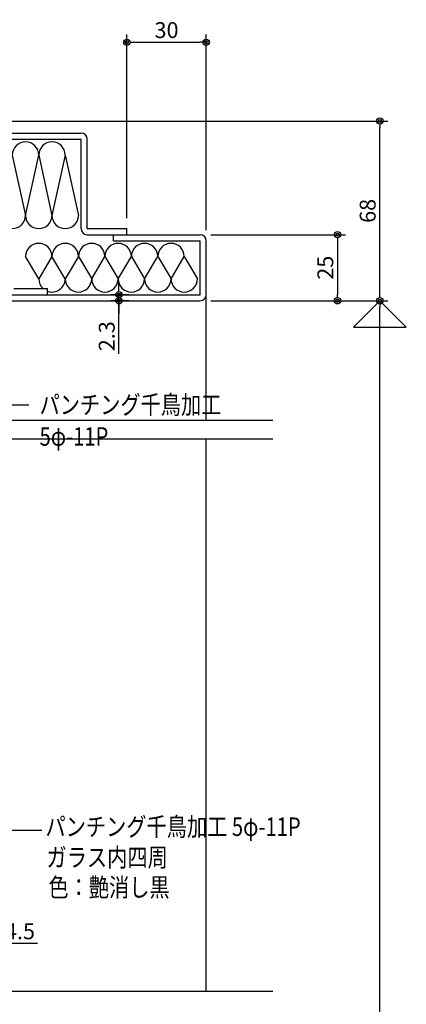
# Model space of a CAD drawing. Units: millimetres. Extents: x 5729 to 7411, y 56 to 1244.
# Drawn here: x 6209 to 6355, y 677 to 1049 of the extents above; entities that cross this region are included whole.
import ezdxf
from ezdxf.enums import TextEntityAlignment as Align

# ---------------------------------------------------------------- set-up
doc = ezdxf.new("R2010")
doc.units = ezdxf.units.MM
doc.header["$LTSCALE"] = 2
doc.layers.get('DEFPOINTS').update_dxf_attribs({"color": 252})
for name, color, linetype in [('02Dim', 3, 'Continuous'), ('03Text', 4, 'Continuous'), ('08Door', 140, 'Continuous')]:
    doc.layers.add(name, color=color, linetype=linetype)
doc.styles.add('dimtxt', font='romans.shx', dxfattribs={"width": 0.8, "bigfont": 'extfont.shx'})
doc.styles.add('neatxt', font='romans.shx', dxfattribs={"width": 0.8, "bigfont": 'extfont.shx'})
doc.dimstyles.new('nea-dim-2', dxfattribs={"dimscale": 2, "dimtxt": 3, "dimasz": 1.2, "dimexe": 1.5, "dimexo": 2, "dimgap": 0.8, "dimtad": 1, "dimdec": 1, "dimrnd": 0.1, "dimdsep": 46, "dimlunit": 6, "dimtxsty": 'dimtxt', "dimblk": 'ORIGIN2', "dimcen": 2.5, "dimclrd": 256, "dimclre": 256, "dimclrt": 4, "dimadec": 0, "dimazin": 0, "dimtfac": 1, "dimtdec": 1, "dimtix": 1, "dimtmove": 1, "dimatfit": 3, "dimldrblk": 'OPEN30', "dimfxl": 2, "dimtfill": 1, "dimtfillclr": 256, "dimtolj": 1, "dimlwd": -1, "dimlwe": -1, "dimarcsym": 0})

# ---------------------------------------------------------------- blocks, each defined once
blk = doc.blocks.new('_Origin2')
at = {"color": 0, "linetype": 'ByBlock', "lineweight": -2}
blk.add_line((-0.5, 0), (-1, 0), dxfattribs=at)
for radius in [0.5, 0.25]:
    blk.add_circle((0, 0), radius, dxfattribs=at)
blk = doc.blocks.new('*D23')
at = {"layer": '02Dim', "transparency": 16777216}
for p, q in [((6281.23, 942.97), (6348.16, 942.97)), ((6345.16, 352.54), (6345.16, 940.57)), ((6229.53, 350.14), (6348.16, 350.14))]:
    blk.add_line(p, q, dxfattribs=at)
at = {"layer": 'DEFPOINTS', "color": 0, "transparency": 16777216}
for p in [(6277.23, 942.97), (6345.16, 942.97), (6225.53, 350.14)]:
    blk.add_point(p, dxfattribs=at)
at = {"layer": '02Dim', "transparency": 16777216, "xscale": 2.4, "yscale": 2.4, "zscale": 2.4}
for p, rotation in [((6345.16, 942.97), 90), ((6345.16, 350.14), 270)]:
    blk.add_blockref('_Origin2', p, dxfattribs=dict(at, rotation=rotation))
at = {"layer": '02Dim', "color": 4, "transparency": 16777216, "insert": (6340.56, 646.56), "char_height": 6, "attachment_point": 5, "rotation": 90, "style": 'dimtxt', "bg_fill": 3, "box_fill_scale": 1.1, "bg_fill_color": 256, "bg_fill_true_color": 13158600, "bg_fill_transparency": 4}
blk.add_mtext('\\A1;2000', dxfattribs=at)
blk = doc.blocks.new('_Open30')
at = {"color": 0, "linetype": 'ByBlock', "lineweight": -2}
for p, q in [((-1, 0.27), (0, 0)), ((0, 0), (-1, -0.27)), ((0, 0), (-1, 0))]:
    blk.add_line(p, q, dxfattribs=at)
blk = doc.blocks.new('*D25')
at = {"layer": '02Dim', "transparency": 16777216}
for p, q in [((6118.53, 1010.97), (6348.16, 1010.97)), ((6345.16, 945.37), (6345.16, 1008.57)), ((6281.23, 942.97), (6348.16, 942.97))]:
    blk.add_line(p, q, dxfattribs=at)
at = {"layer": 'DEFPOINTS', "color": 0, "transparency": 16777216}
for p in [(6114.53, 1010.97), (6345.16, 1010.97), (6277.23, 942.97)]:
    blk.add_point(p, dxfattribs=at)
at = {"layer": '02Dim', "transparency": 16777216, "xscale": 2.4, "yscale": 2.4, "zscale": 2.4}
for p, rotation in [((6345.16, 1010.97), 90), ((6345.16, 942.97), 270)]:
    blk.add_blockref('_Origin2', p, dxfattribs=dict(at, rotation=rotation))
at = {"layer": '02Dim', "color": 4, "transparency": 16777216, "insert": (6340.56, 976.97), "char_height": 6, "attachment_point": 5, "rotation": 90, "style": 'dimtxt', "bg_fill": 3, "box_fill_scale": 1.1, "bg_fill_color": 256, "bg_fill_true_color": 13158600, "bg_fill_transparency": 0}
blk.add_mtext('\\A1;68', dxfattribs=at)
blk = doc.blocks.new('*D26')
at = {"layer": '02Dim', "transparency": 16777216}
for p, q in [((6281.23, 967.97), (6332.16, 967.97)), ((6329.16, 965.57), (6329.16, 945.37)), ((6281.23, 942.97), (6332.16, 942.97))]:
    blk.add_line(p, q, dxfattribs=at)
at = {"layer": 'DEFPOINTS', "color": 0, "transparency": 16777216}
for p in [(6277.23, 967.97), (6277.23, 942.97), (6329.16, 942.97)]:
    blk.add_point(p, dxfattribs=at)
at = {"layer": '02Dim', "transparency": 16777216, "xscale": 2.4, "yscale": 2.4, "zscale": 2.4}
for p, rotation in [((6329.16, 967.97), 90), ((6329.16, 942.97), 270)]:
    blk.add_blockref('_Origin2', p, dxfattribs=dict(at, rotation=rotation))
at = {"layer": '02Dim', "color": 4, "transparency": 16777216, "insert": (6324.56, 955.47), "char_height": 6, "attachment_point": 5, "rotation": 90, "style": 'dimtxt', "bg_fill": 3, "box_fill_scale": 1.1, "bg_fill_color": 256, "bg_fill_true_color": 13158600, "bg_fill_transparency": 1656700}
blk.add_mtext('\\A1;25', dxfattribs=at)
blk = doc.blocks.new('*D48')
at = {"layer": '02Dim', "transparency": 16777216}
for p, q in [((6192.53, 711.79), (6192.53, 696.79)), ((6197.03, 711.79), (6197.03, 696.79)), ((6190.13, 699.79), (6187.73, 699.79)), ((6192.53, 699.79), (6197.03, 699.79)), ((6192.53, 699.79), (6197.03, 699.79)), ((6215.75, 699.79), (6197.03, 699.79)), ((6199.43, 699.79), (6201.83, 699.79))]:
    blk.add_line(p, q, dxfattribs=at)
at = {"layer": 'DEFPOINTS', "color": 0, "transparency": 16777216}
for p in [(6192.53, 715.79), (6197.03, 715.79), (6197.03, 699.79)]:
    blk.add_point(p, dxfattribs=at)
at = {"layer": '02Dim', "transparency": 16777216, "xscale": 2.4, "yscale": 2.4, "zscale": 2.4}
blk.add_blockref('_Origin2', (6192.53, 699.79), dxfattribs=at)
at = {"layer": '02Dim', "transparency": 16777216, "xscale": 2.4, "yscale": 2.4, "zscale": 2.4, "rotation": 180}
blk.add_blockref('_Origin2', (6197.03, 699.79), dxfattribs=at)
at = {"layer": '02Dim', "color": 4, "transparency": 16777216, "insert": (6209.12, 704.39), "char_height": 6, "attachment_point": 5, "style": 'dimtxt', "bg_fill": 3, "box_fill_scale": 1.1, "bg_fill_color": 256, "bg_fill_true_color": 13158600, "bg_fill_transparency": 0}
blk.add_mtext('\\A1;4.5', dxfattribs=at)
blk = doc.blocks.new('*D76')
at = {"layer": '02Dim', "transparency": 16777216}
for p, q in [((6249.53, 974.27), (6249.53, 1043.77)), ((6279.53, 969.67), (6279.53, 1043.77)), ((6251.93, 1040.77), (6277.13, 1040.77))]:
    blk.add_line(p, q, dxfattribs=at)
at = {"layer": 'DEFPOINTS', "color": 0, "transparency": 16777216}
for p in [(6279.53, 1040.77), (6249.53, 970.27), (6279.53, 965.67)]:
    blk.add_point(p, dxfattribs=at)
at = {"layer": '02Dim', "transparency": 16777216, "xscale": 2.4, "yscale": 2.4, "zscale": 2.4, "rotation": 180}
blk.add_blockref('_Origin2', (6249.53, 1040.77), dxfattribs=at)
at = {"layer": '02Dim', "transparency": 16777216, "xscale": 2.4, "yscale": 2.4, "zscale": 2.4}
blk.add_blockref('_Origin2', (6279.53, 1040.77), dxfattribs=at)
at = {"layer": '02Dim', "color": 4, "transparency": 16777216, "insert": (6264.53, 1045.37), "char_height": 6, "attachment_point": 5, "style": 'dimtxt', "bg_fill": 3, "box_fill_scale": 1.1, "bg_fill_color": 256, "bg_fill_true_color": 13158600, "bg_fill_transparency": 0}
blk.add_mtext('\\A1;30', dxfattribs=at)
blk = doc.blocks.new('*D86')
at = {"layer": '02Dim', "transparency": 16777216}
for p, q in [((6246.53, 947.67), (6246.53, 950.07)), ((6250.29, 945.27), (6243.53, 945.27)), ((6250.29, 942.97), (6243.53, 942.97)), ((6246.53, 942.97), (6246.53, 945.27)), ((6246.53, 942.97), (6246.53, 945.27)), ((6246.53, 922.93), (6246.53, 942.97)), ((6246.53, 940.57), (6246.53, 938.17))]:
    blk.add_line(p, q, dxfattribs=at)
at = {"layer": 'DEFPOINTS', "color": 0, "transparency": 16777216}
for p in [(6246.53, 945.27), (6254.29, 945.27), (6254.29, 942.97)]:
    blk.add_point(p, dxfattribs=at)
at = {"layer": '02Dim', "transparency": 16777216, "xscale": 2.4, "yscale": 2.4, "zscale": 2.4}
for p, rotation in [((6246.53, 945.27), 270), ((6246.53, 942.97), 90)]:
    blk.add_blockref('_Origin2', p, dxfattribs=dict(at, rotation=rotation))
at = {"layer": '02Dim', "color": 4, "transparency": 16777216, "insert": (6241.93, 929.55), "char_height": 6, "attachment_point": 5, "rotation": 90, "style": 'dimtxt', "bg_fill": 3, "box_fill_scale": 1.1, "bg_fill_color": 256, "bg_fill_true_color": 13158600, "bg_fill_transparency": 0}
blk.add_mtext('\\A1;2.3', dxfattribs=at)

msp = doc.modelspace()

# ---------------------------------------------------------------- linework, layer by layer
at = {"layer": '03Text', "color": 3}
msp.add_lwpolyline([(6159.031, 776.226), (6179.905, 742.697), (6217.405, 742.697)], dxfattribs=at)
at = {"layer": '08Door'}
for p, q in [((6104.131, 1006.37), (6232.231, 1006.37)), ((6104.131, 1004.07), (6232.231, 1004.07)), ((6232.231, 970.27), (6232.231, 1004.07)), ((6234.531, 970.27), (6234.531, 1004.07)), ((6234.531, 970.27), (6249.531, 970.27)), ((6249.531, 967.97), (6249.531, 970.27)), ((6234.531, 967.97), (6277.231, 967.97)), ((6244.531, 965.67), (6244.531, 967.97)), ((6244.531, 965.67), (6277.231, 965.67)), ((6277.231, 945.27), (6277.231, 965.67)), ((6279.531, 897.73), (6279.531, 965.67)), ((6206.831, 947.57), (6219.531, 947.57)), ((6219.531, 945.27), (6219.531, 947.57)), ((6195.531, 945.27), (6277.231, 945.27)), ((6195.531, 942.97), (6277.231, 942.97)), ((6279.531, 681.775), (6279.531, 890.73))]:
    msp.add_line(p, q, dxfattribs=at)
at = {"layer": '08Door', "color": 61}
for p, q in [((6206.231, 998.07), (6211.231, 975.27)), ((6211.231, 975.27), (6216.231, 998.07)), ((6216.231, 998.07), (6221.231, 975.27)), ((6226.231, 998.07), (6221.231, 975.27)), ((6226.231, 998.07), (6231.231, 975.27)), ((6216.231, 951.27), (6211.231, 959.67)), ((6221.231, 959.67), (6216.231, 951.27)), ((6226.231, 951.27), (6221.231, 959.67)), ((6231.231, 959.67), (6226.231, 951.27)), ((6231.231, 959.67), (6236.231, 951.27)), ((6236.231, 951.27), (6241.231, 959.67)), ((6241.231, 959.67), (6246.231, 951.27)), ((6246.231, 951.27), (6251.231, 959.67)), ((6251.231, 959.67), (6256.231, 951.27)), ((6256.231, 951.27), (6261.231, 959.67)), ((6261.231, 959.67), (6266.231, 951.27)), ((6266.231, 951.27), (6271.231, 959.67)), ((6271.231, 959.67), (6276.231, 951.27))]:
    msp.add_line(p, q, dxfattribs=at)
at = {"layer": '08Door'}
for centre, start, end in [((6232.231, 1004.07), 0, 90), ((6234.531, 970.27), 180, 270), ((6277.231, 965.67), 0, 90), ((6277.231, 945.27), 270, 0)]:
    msp.add_arc(centre, 2.3, start, end, dxfattribs=at)
at = {"layer": '08Door', "color": 61}
for centre, start, end in [((6211.231, 998.07), 0, 180), ((6221.231, 998.07), 0, 180), ((6206.231, 975.27), 180, 0), ((6216.231, 975.27), 180, 0), ((6226.231, 975.27), 180, 0), ((6216.231, 959.67), 0, 180), ((6226.231, 959.67), 0, 180), ((6236.231, 959.67), 0, 180), ((6246.231, 959.67), 0, 180), ((6256.231, 959.67), 0, 180), ((6266.231, 959.67), 0, 180), ((6221.231, 951.27), 180, 227.73142), ((6221.231, 951.27), 250.12313, 0), ((6231.231, 951.27), 180, 0), ((6241.231, 951.27), 180, 0), ((6251.231, 951.27), 180, 0), ((6261.231, 951.27), 180, 0), ((6271.231, 951.27), 180, 0)]:
    msp.add_arc(centre, 5, start, end, dxfattribs=at)

# ---------------------------------------------------------------- dimensions: what is measured, and where the dimension line sits
at = {"layer": '02Dim'}
dim = msp.add_linear_dim(base=(6197.031, 699.794), p1=(6192.531, 715.794), p2=(6197.031, 715.794), dimstyle='nea-dim-2', dxfattribs=at)
dim.commit()
dim.dimension.update_dxf_attribs({"geometry": '*D48', "text_midpoint": (6209.123, 704.394), "dimtype": 160})

# ---------------------------------------------------------------- next in the draw order: dimensions: what is measured, and where the dimension line sits
dim = msp.add_linear_dim(base=(6345.16, 942.97), p1=(6225.531, 350.144), p2=(6277.231, 942.97), angle=90, text='2000', dimstyle='nea-dim-2', dxfattribs=at)
dim.commit()
dim.dimension.update_dxf_attribs({"geometry": '*D23', "text_midpoint": (6340.56, 646.557)})

# ---------------------------------------------------------------- next in the draw order: linework, layer by layer
at = {"layer": 'DEFPOINTS'}
for p, q in [((6040.367, 897.73), (6304.68, 897.73)), ((6040.367, 890.73), (6304.68, 890.73)), ((6040.367, 681.775), (6304.68, 681.775))]:
    msp.add_line(p, q, dxfattribs=at)

# ---------------------------------------------------------------- next in the draw order: texts
at = {"layer": '03Text', "color": 4, "style": 'neatxt', "width": 0.8}
for s, p in [('パンチング千鳥加工', (6216.536, 903.623)), ('5φ-11P', (6216.536, 891.623)), ('パンチング千鳥加工 5φ-11P', (6218.761, 743.963)), ('ガラス内四周', (6219.164, 732.364)), ('色：艶消し黒', (6219.877, 721.021))]:
    msp.add_text(s, height=7, dxfattribs=at).set_placement(p, align=Align.MIDDLE_LEFT)

# ---------------------------------------------------------------- next in the draw order: dimensions: what is measured, and where the dimension line sits
at = {"layer": '02Dim'}
dim = msp.add_linear_dim(base=(6345.16, 1010.97), p1=(6277.231, 942.97), p2=(6114.531, 1010.97), angle=90, dimstyle='nea-dim-2', dxfattribs=at)
dim.commit()
dim.dimension.update_dxf_attribs({"geometry": '*D25', "text_midpoint": (6340.56, 976.97)})

# ---------------------------------------------------------------- next in the draw order: linework, layer by layer
at = {"layer": '02Dim', "color": 4}
msp.add_lwpolyline([(6345.16, 942.97), (6335.16, 932.97), (6355.16, 932.97)], close=True, dxfattribs=at)
at = {"layer": '03Text', "color": 3}
msp.add_lwpolyline([(6174.893, 967.188), (6204.536, 903.623), (6212.536, 903.623)], dxfattribs=at)

# ---------------------------------------------------------------- next in the draw order: dimensions: what is measured, and where the dimension line sits
at = {"layer": '02Dim'}
dim = msp.add_linear_dim(base=(6329.16, 942.97), p1=(6277.231, 967.97), p2=(6277.231, 942.97), angle=90, dimstyle='nea-dim-2', dxfattribs=at)
dim.commit()
dim.dimension.update_dxf_attribs({"geometry": '*D26', "text_midpoint": (6324.56, 955.47)})
dim = msp.add_linear_dim(base=(6246.529, 945.27), p1=(6254.285, 942.97), p2=(6254.285, 945.27), angle=90, dimstyle='nea-dim-2', dxfattribs=at)
dim.commit()
dim.dimension.update_dxf_attribs({"geometry": '*D86', "text_midpoint": (6241.929, 929.554), "dimtype": 160})

# ---------------------------------------------------------------- next in the draw order: dimensions: what is measured, and where the dimension line sits
dim = msp.add_linear_dim(base=(6279.531, 1040.773), p1=(6249.531, 970.27), p2=(6279.531, 965.67), dimstyle='nea-dim-2', dxfattribs=at)
dim.commit()
dim.dimension.update_dxf_attribs({"geometry": '*D76', "text_midpoint": (6264.531, 1045.373)})

doc.saveas('drawing.dxf')
